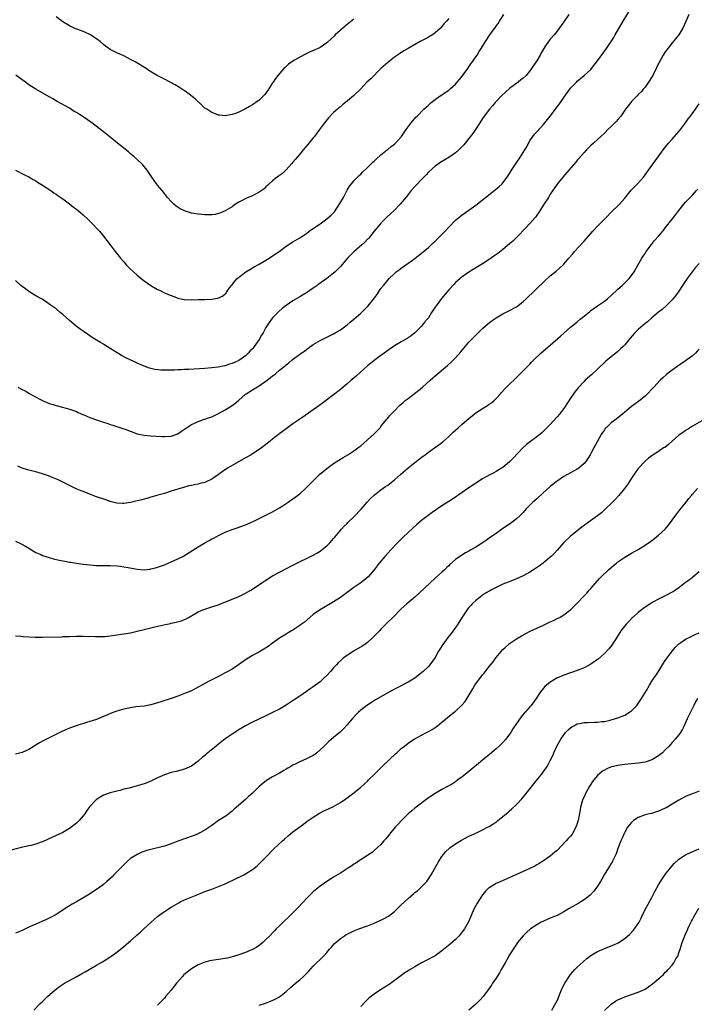
# Model space of a CAD drawing. Units: inches. Extents: x 2574000 to 2577000, y 1557000 to 1560000.
# Drawn here: x 2575388 to 2575588, y 1558073 to 1558363 of the extents above; entities that cross this region are included whole.
import ezdxf

# ---------------------------------------------------------------- set-up
doc = ezdxf.new("R2010")
doc.units = ezdxf.units.IN
doc.header["$MEASUREMENT"] = 0
doc.layers.add('LD25741557_10ft', color=151, linetype='Continuous')

msp = doc.modelspace()

# ---------------------------------------------------------------- linework, layer by layer
at = {"layer": 'LD25741557_10ft'}
for points, elevation in [([(2575550.47, 1558365), (2575549, 1558362.79), (2575548.26, 1558361.74), (2575547, 1558360.11), (2575546.12, 1558359), (2575545, 1558357.75), (2575544.68, 1558357.32), (2575543.41, 1558355.41), (2575543.08, 1558354.93), (2575542.34, 1558353.66), (2575542, 1558353), (2575541, 1558351.27), (2575540.07, 1558349.93), (2575539.48, 1558349), (2575539, 1558348.33), (2575537.85, 1558347), (2575537, 1558346.17), (2575536.33, 1558345.67), (2575535.5, 1558345), (2575533, 1558343.15), (2575531.84, 1558342.16), (2575530.64, 1558341), (2575528.78, 1558339), (2575527.94, 1558338.06), (2575527.05, 1558337), (2575525.52, 1558335), (2575525, 1558334.27), (2575524.22, 1558333), (2575522.9, 1558331), (2575522.12, 1558329.88), (2575521, 1558328.37), (2575519.49, 1558326.51), (2575519, 1558325.99), (2575517.95, 1558325), (2575517, 1558324.18), (2575515, 1558322.78), (2575513.87, 1558322.13), (2575512.64, 1558321.36), (2575511, 1558320.26), (2575509, 1558318.44), (2575508.33, 1558317.67), (2575507, 1558316.3), (2575505.41, 1558314.59), (2575505, 1558314.18), (2575503.95, 1558313), (2575503, 1558311.86), (2575502.32, 1558311), (2575500.69, 1558309), (2575498.75, 1558307), (2575497.84, 1558306.16), (2575496.78, 1558305.22), (2575496.55, 1558305), (2575495, 1558303.41), (2575494.65, 1558303), (2575493.03, 1558301), (2575491.37, 1558299), (2575491.2, 1558298.8), (2575491, 1558298.62), (2575490.21, 1558297.79), (2575489.37, 1558297), (2575487, 1558294.91), (2575485.12, 1558293), (2575483, 1558290.59), (2575481.44, 1558289), (2575481, 1558288.6), (2575479, 1558287), (2575476.63, 1558285.37), (2575476.13, 1558285), (2575475, 1558284.21), (2575473, 1558282.86), (2575471.83, 1558282.17), (2575471, 1558281.64), (2575469, 1558280.44), (2575467, 1558279.08), (2575465.84, 1558278.16), (2575464.77, 1558277.23), (2575463, 1558275.4), (2575462.67, 1558275), (2575461.94, 1558274.06), (2575461, 1558272.59), (2575460.16, 1558271), (2575459.71, 1558270.29), (2575458.98, 1558269), (2575457.57, 1558267), (2575457.31, 1558266.69), (2575457, 1558266.28), (2575456.36, 1558265.64), (2575455.8, 1558265), (2575455, 1558264.25), (2575453, 1558262.85), (2575451.71, 1558262.29), (2575451, 1558261.91), (2575450.28, 1558261.72), (2575449, 1558261.28), (2575448.75, 1558261.25), (2575446.88, 1558260.88), (2575445, 1558260.65), (2575443, 1558260.49), (2575438.19, 1558260.19), (2575437, 1558260.15), (2575436.11, 1558260.11), (2575435, 1558260.08), (2575434.02, 1558260.02), (2575433, 1558260), (2575431.94, 1558259.94), (2575429.99, 1558259.98), (2575428.21, 1558260.21), (2575427, 1558260.47), (2575426.58, 1558260.59), (2575425, 1558261.12), (2575423, 1558262.03), (2575422.35, 1558262.35), (2575419.62, 1558263.62), (2575418.33, 1558264.33), (2575415, 1558266.41), (2575413.37, 1558267.37), (2575413, 1558267.61), (2575412.12, 1558268.12), (2575411, 1558268.85), (2575409.67, 1558269.67), (2575409, 1558270.14), (2575407.27, 1558271.27), (2575407, 1558271.5), (2575406.09, 1558272.09), (2575404.97, 1558272.97), (2575403, 1558274.61), (2575401, 1558276.39), (2575400.25, 1558277), (2575399, 1558278.06), (2575397.31, 1558279.31), (2575396.11, 1558280.11), (2575394.67, 1558281), (2575393, 1558281.95), (2575391, 1558283.22), (2575389.98, 1558283.98), (2575389, 1558284.67), (2575388.57, 1558285), (2575387, 1558286.41)], 7900), ([(2575387.03, 1558319.03), (2575389.65, 1558317.65), (2575391, 1558317.04), (2575392.28, 1558316.28), (2575393, 1558315.88), (2575393.52, 1558315.52), (2575395, 1558314.59), (2575397.42, 1558313), (2575398.37, 1558312.37), (2575399, 1558311.92), (2575399.57, 1558311.57), (2575400.39, 1558311), (2575401, 1558310.56), (2575403, 1558309.09), (2575404.14, 1558308.14), (2575405, 1558307.48), (2575407, 1558305.8), (2575408.46, 1558304.46), (2575409.94, 1558303), (2575411, 1558301.89), (2575411.8, 1558301), (2575413, 1558299.57), (2575415, 1558296.97), (2575416.48, 1558295), (2575418.07, 1558293), (2575419, 1558291.92), (2575419.82, 1558291), (2575421, 1558289.8), (2575421.84, 1558289), (2575423, 1558287.98), (2575424.2, 1558287), (2575425, 1558286.38), (2575427, 1558284.98), (2575429, 1558283.84), (2575429.59, 1558283.59), (2575431.28, 1558282.72), (2575433, 1558281.98), (2575434.6, 1558281.4), (2575435, 1558281.27), (2575436.88, 1558280.88), (2575437, 1558280.86), (2575439, 1558280.79), (2575441, 1558280.83), (2575443, 1558280.85), (2575445, 1558280.91), (2575446.78, 1558281.21), (2575448.22, 1558281.78), (2575449, 1558282.48), (2575449.25, 1558282.75), (2575449.38, 1558283), (2575450.26, 1558284.26), (2575450.8, 1558285), (2575451, 1558285.2), (2575451.78, 1558286.22), (2575452.51, 1558287), (2575455.09, 1558289), (2575456.26, 1558289.74), (2575457.52, 1558290.48), (2575459, 1558291.28), (2575461, 1558292.41), (2575461.97, 1558293), (2575463, 1558293.73), (2575463.77, 1558294.23), (2575464.88, 1558295), (2575467, 1558296.56), (2575469, 1558297.91), (2575471, 1558299.1), (2575473, 1558300.35), (2575473.83, 1558301), (2575474.52, 1558301.48), (2575475, 1558301.76), (2575475.7, 1558302.3), (2575476.69, 1558303), (2575477, 1558303.2), (2575479, 1558304.65), (2575480.27, 1558305.73), (2575481.23, 1558306.77), (2575482.85, 1558309.15), (2575483.91, 1558311), (2575485, 1558313.1), (2575485.71, 1558314.29), (2575486.32, 1558315), (2575487, 1558315.87), (2575488.54, 1558317.46), (2575489, 1558317.89), (2575489.54, 1558318.46), (2575491, 1558319.81), (2575492.61, 1558321.39), (2575493, 1558321.71), (2575493.63, 1558322.37), (2575495, 1558323.55), (2575496.91, 1558325.09), (2575497, 1558325.14), (2575498, 1558326), (2575499, 1558326.67), (2575499.33, 1558327), (2575501, 1558328.87), (2575501.09, 1558329), (2575501.8, 1558330.2), (2575502.42, 1558331), (2575503, 1558331.86), (2575503.93, 1558333), (2575504.39, 1558333.61), (2575505.34, 1558334.66), (2575505.69, 1558335), (2575507.62, 1558337), (2575508.33, 1558337.67), (2575509, 1558338.25), (2575509.39, 1558338.61), (2575509.83, 1558339), (2575511, 1558339.89), (2575512.53, 1558341), (2575515, 1558342.69), (2575515.4, 1558343), (2575517, 1558344.42), (2575517.51, 1558345), (2575518.17, 1558345.83), (2575519, 1558346.77), (2575520.62, 1558349), (2575521, 1558349.55), (2575521.57, 1558350.43), (2575522.04, 1558351), (2575523, 1558352.47), (2575523.38, 1558353), (2575523.98, 1558354.02), (2575524.62, 1558355), (2575525.84, 1558357), (2575527.16, 1558359), (2575528.79, 1558361.21), (2575529, 1558361.55), (2575529.62, 1558362.38), (2575530.01, 1558363), (2575531.34, 1558365)], 7910), ([(2575387.67, 1558255), (2575389, 1558254.29), (2575389.86, 1558253.86), (2575391, 1558253.15), (2575392.36, 1558252.36), (2575395.02, 1558251.02), (2575397, 1558250.17), (2575398.19, 1558249.81), (2575399, 1558249.52), (2575400.93, 1558249.07), (2575403, 1558248.49), (2575405, 1558247.74), (2575405.5, 1558247.5), (2575406.9, 1558246.9), (2575407.21, 1558246.79), (2575409, 1558246.05), (2575411, 1558245.29), (2575412.72, 1558244.72), (2575413, 1558244.62), (2575414.26, 1558244.26), (2575415, 1558243.98), (2575415.77, 1558243.77), (2575419, 1558242.7), (2575419.46, 1558242.54), (2575423, 1558241.19), (2575425, 1558240.74), (2575427, 1558240.58), (2575430.39, 1558240.39), (2575431, 1558240.37), (2575433, 1558240.52), (2575434.85, 1558241.15), (2575435, 1558241.23), (2575436.06, 1558241.94), (2575437.21, 1558242.79), (2575439, 1558243.92), (2575440.62, 1558244.62), (2575441, 1558244.8), (2575442.6, 1558245.4), (2575443, 1558245.52), (2575444.05, 1558245.94), (2575445, 1558246.24), (2575447, 1558247.17), (2575449, 1558248.31), (2575451, 1558249.56), (2575451.84, 1558250.16), (2575453, 1558251.13), (2575455, 1558252.91), (2575455.13, 1558253), (2575457, 1558254.18), (2575457.54, 1558254.46), (2575459, 1558255.36), (2575461.37, 1558257), (2575462.29, 1558257.71), (2575463, 1558258.31), (2575463.4, 1558258.6), (2575463.91, 1558259), (2575465, 1558259.95), (2575466.7, 1558261.3), (2575467, 1558261.56), (2575467.81, 1558262.19), (2575468.8, 1558263), (2575471.46, 1558265), (2575472.37, 1558265.63), (2575473, 1558266.13), (2575473.52, 1558266.48), (2575475, 1558267.52), (2575477, 1558268.75), (2575479, 1558269.77), (2575481, 1558270.72), (2575481.48, 1558271), (2575483, 1558271.93), (2575485, 1558273.35), (2575485.89, 1558274.11), (2575487, 1558275), (2575489, 1558276.84), (2575491.23, 1558279), (2575492.86, 1558281), (2575493.73, 1558282.27), (2575495, 1558284.05), (2575495.71, 1558285), (2575496.3, 1558285.7), (2575497, 1558286.59), (2575497.37, 1558287), (2575499, 1558288.57), (2575499.52, 1558289), (2575500.37, 1558289.63), (2575501, 1558290.13), (2575504.96, 1558292.96), (2575506.13, 1558293.87), (2575507, 1558294.48), (2575509, 1558296.19), (2575510.41, 1558297.59), (2575511, 1558298.09), (2575511.45, 1558298.55), (2575511.94, 1558299), (2575513, 1558300.03), (2575513.96, 1558301), (2575515, 1558302.19), (2575517, 1558304.26), (2575518.51, 1558305.49), (2575519, 1558305.86), (2575521, 1558307.23), (2575523, 1558308.67), (2575528.77, 1558313.23), (2575529.86, 1558314.14), (2575530.77, 1558315), (2575531, 1558315.25), (2575532.31, 1558317), (2575533, 1558318.07), (2575533.57, 1558319), (2575534.92, 1558321.08), (2575536.22, 1558323), (2575537, 1558324.2), (2575537.46, 1558325), (2575538.06, 1558325.94), (2575538.57, 1558327), (2575539, 1558327.69), (2575539.87, 1558329), (2575540.36, 1558329.64), (2575541, 1558330.36), (2575543, 1558332.51), (2575543.43, 1558333), (2575545, 1558335), (2575548.01, 1558339), (2575549, 1558340.49), (2575551, 1558343.21), (2575552.72, 1558345), (2575553, 1558345.28), (2575553.92, 1558346.08), (2575555.06, 1558347), (2575557, 1558348.77), (2575557.21, 1558349), (2575559, 1558351.28), (2575561.65, 1558355), (2575563, 1558356.99), (2575563.78, 1558358.22), (2575564.22, 1558359), (2575565.99, 1558362.01), (2575568.23, 1558365.77)], 7890), ([(2575585.9, 1558365), (2575585.03, 1558362.97), (2575584.22, 1558361), (2575583.02, 1558359), (2575581, 1558356.58), (2575579.77, 1558355), (2575579.45, 1558354.55), (2575579, 1558353.96), (2575578.34, 1558353), (2575577.14, 1558350.86), (2575576.5, 1558349.5), (2575576.3, 1558349), (2575575.28, 1558347), (2575574.03, 1558345), (2575573, 1558343.57), (2575572.54, 1558343), (2575571.82, 1558342.18), (2575571, 1558341.34), (2575570.65, 1558341), (2575569, 1558339.26), (2575568.78, 1558339), (2575567.98, 1558338.02), (2575567.28, 1558337), (2575565.82, 1558335), (2575565, 1558333.97), (2575564.54, 1558333.46), (2575563, 1558331.89), (2575562.04, 1558331), (2575561, 1558329.97), (2575559.93, 1558329), (2575559, 1558328.11), (2575557.75, 1558327), (2575557, 1558326.3), (2575555.69, 1558325), (2575555, 1558324.27), (2575553.49, 1558322.51), (2575553, 1558321.98), (2575552.58, 1558321.42), (2575550.49, 1558319), (2575548.7, 1558317), (2575547, 1558314.91), (2575545, 1558311.9), (2575544.46, 1558311), (2575543, 1558308.79), (2575541.92, 1558307), (2575541.56, 1558306.44), (2575541, 1558305.71), (2575540.71, 1558305.29), (2575540.48, 1558305), (2575539, 1558303.29), (2575538.72, 1558303), (2575537.91, 1558302.09), (2575535, 1558299.11), (2575533.92, 1558298.08), (2575533, 1558297.24), (2575531, 1558295.61), (2575529.53, 1558294.47), (2575528.38, 1558293.62), (2575527, 1558292.66), (2575525, 1558291.38), (2575523.52, 1558290.48), (2575521, 1558288.91), (2575519, 1558287.52), (2575517, 1558285.82), (2575516.59, 1558285.41), (2575515, 1558283.73), (2575512.83, 1558281.17), (2575511.26, 1558279), (2575511, 1558278.57), (2575509.97, 1558277), (2575509, 1558275.48), (2575508.63, 1558275), (2575507.86, 1558274.14), (2575506.98, 1558273), (2575505.04, 1558270.96), (2575503.89, 1558270.11), (2575503, 1558269.5), (2575501, 1558268.37), (2575499, 1558267.19), (2575498.72, 1558267), (2575497.7, 1558266.3), (2575497, 1558265.8), (2575495.95, 1558265), (2575495, 1558264.33), (2575493, 1558262.85), (2575491, 1558261.24), (2575487.73, 1558258.27), (2575487, 1558257.64), (2575486.22, 1558257), (2575485, 1558255.95), (2575483.8, 1558255), (2575483, 1558254.3), (2575481, 1558252.72), (2575477.76, 1558250.24), (2575476.6, 1558249.4), (2575471.88, 1558246.12), (2575471, 1558245.54), (2575469, 1558244.17), (2575467.37, 1558243), (2575464.76, 1558241), (2575463, 1558239.6), (2575462.22, 1558239), (2575461, 1558238.02), (2575459.68, 1558237), (2575459, 1558236.51), (2575457, 1558235.23), (2575456.61, 1558235), (2575454.28, 1558233.72), (2575451, 1558231.86), (2575449.64, 1558231), (2575448.04, 1558229.96), (2575447, 1558229.13), (2575445, 1558227.81), (2575443.38, 1558227), (2575443, 1558226.84), (2575441.51, 1558226.49), (2575441, 1558226.31), (2575439.86, 1558226.14), (2575439, 1558225.91), (2575438.22, 1558225.78), (2575436.64, 1558225.36), (2575435, 1558224.87), (2575433, 1558224.22), (2575431, 1558223.61), (2575429.1, 1558223.1), (2575427.39, 1558222.61), (2575427, 1558222.51), (2575425.87, 1558222.13), (2575425, 1558221.92), (2575424.31, 1558221.69), (2575423, 1558221.37), (2575421, 1558220.9), (2575419, 1558220.61), (2575418.6, 1558220.6), (2575417, 1558220.69), (2575415, 1558221.22), (2575413.69, 1558221.69), (2575411, 1558222.59), (2575409.23, 1558223.23), (2575407.81, 1558223.81), (2575407, 1558224.16), (2575406.39, 1558224.39), (2575404.99, 1558224.99), (2575403, 1558225.92), (2575399.59, 1558227.59), (2575398.2, 1558228.2), (2575396.77, 1558228.77), (2575395, 1558229.38), (2575393, 1558229.96), (2575391.75, 1558230.25), (2575391, 1558230.44), (2575390.58, 1558230.58), (2575389, 1558231), (2575387.67, 1558231.67)], 7880), ([(2575515, 1558363.84), (2575514.31, 1558363), (2575513.69, 1558362.31), (2575513, 1558361.43), (2575512.58, 1558361), (2575511, 1558359.58), (2575510.17, 1558359), (2575509, 1558358.29), (2575508.16, 1558357.84), (2575506.54, 1558357), (2575503.01, 1558354.99), (2575501.76, 1558354.24), (2575499.91, 1558353), (2575499, 1558352.37), (2575497, 1558350.84), (2575495, 1558349.03), (2575491.96, 1558346.04), (2575490.84, 1558345), (2575489, 1558343.08), (2575486.92, 1558341), (2575484.56, 1558339), (2575483.67, 1558338.33), (2575483, 1558337.74), (2575482.58, 1558337.42), (2575482.13, 1558337), (2575481, 1558336.03), (2575479.5, 1558334.5), (2575478.34, 1558333), (2575476.87, 1558331), (2575476.04, 1558329.96), (2575475.34, 1558329), (2575475, 1558328.55), (2575473.73, 1558327), (2575473.42, 1558326.58), (2575472.03, 1558325), (2575471, 1558323.78), (2575470.3, 1558323), (2575469.77, 1558322.23), (2575469, 1558321.4), (2575468.67, 1558321), (2575467, 1558319.12), (2575465.94, 1558318.06), (2575465, 1558317.47), (2575464.75, 1558317.25), (2575464.37, 1558317), (2575463, 1558315.93), (2575461.98, 1558315), (2575461.49, 1558314.51), (2575461, 1558314.11), (2575460.44, 1558313.56), (2575459, 1558312.53), (2575458.08, 1558312.08), (2575457, 1558311.5), (2575455.72, 1558311), (2575455.23, 1558310.77), (2575454.21, 1558310.21), (2575453, 1558309.58), (2575452.05, 1558309), (2575451, 1558308.24), (2575449, 1558306.99), (2575447.6, 1558306.4), (2575447, 1558306.21), (2575446.01, 1558305.99), (2575445, 1558305.87), (2575444.18, 1558305.82), (2575443, 1558305.82), (2575442.09, 1558305.92), (2575441, 1558306), (2575439.73, 1558306.27), (2575439, 1558306.38), (2575437, 1558307), (2575435.64, 1558307.64), (2575434.45, 1558308.45), (2575433.8, 1558309), (2575433, 1558309.79), (2575431.97, 1558311), (2575431, 1558312.17), (2575430.35, 1558313), (2575429, 1558314.6), (2575428.7, 1558315), (2575427.26, 1558317), (2575425.91, 1558319), (2575425.52, 1558319.52), (2575425, 1558320.1), (2575424.61, 1558320.61), (2575424.25, 1558321), (2575422.09, 1558323), (2575421.5, 1558323.5), (2575421, 1558323.88), (2575420.4, 1558324.4), (2575417.17, 1558327), (2575415, 1558328.8), (2575413, 1558330.39), (2575409.53, 1558333), (2575407, 1558334.77), (2575405.62, 1558335.62), (2575405, 1558336.07), (2575404.39, 1558336.39), (2575403, 1558337.29), (2575399.33, 1558339.33), (2575398.06, 1558340.06), (2575397, 1558340.68), (2575393, 1558342.96), (2575391.77, 1558343.77), (2575391, 1558344.24), (2575390, 1558345), (2575389, 1558345.71), (2575387.12, 1558347.12)], 7920), ([(2575487, 1558363.65), (2575485.54, 1558362.46), (2575485, 1558362.06), (2575483.73, 1558361), (2575481.51, 1558359), (2575481.26, 1558358.74), (2575480.24, 1558357.76), (2575479, 1558356.66), (2575477, 1558355.29), (2575476.43, 1558355), (2575475.46, 1558354.54), (2575474.06, 1558353.94), (2575472.68, 1558353.32), (2575471, 1558352.44), (2575469.49, 1558351.49), (2575469, 1558351.2), (2575467.72, 1558350.28), (2575467, 1558349.63), (2575466.65, 1558349.35), (2575466.3, 1558349), (2575464.51, 1558347), (2575463.87, 1558346.13), (2575463.12, 1558345), (2575463, 1558344.79), (2575461.84, 1558343), (2575461, 1558341.75), (2575460.65, 1558341.35), (2575460.33, 1558341), (2575459, 1558339.71), (2575458.04, 1558339), (2575457.4, 1558338.6), (2575457, 1558338.29), (2575456.16, 1558337.84), (2575455, 1558337.14), (2575453, 1558336.19), (2575451.7, 1558335.7), (2575451, 1558335.47), (2575449, 1558335.12), (2575447.28, 1558335.28), (2575447, 1558335.29), (2575445.81, 1558335.81), (2575445, 1558336.04), (2575444.44, 1558336.44), (2575443.51, 1558337), (2575443, 1558337.37), (2575441.25, 1558339), (2575441.13, 1558339.13), (2575441, 1558339.23), (2575440.1, 1558340.1), (2575437.84, 1558341.84), (2575435.46, 1558343.46), (2575434.2, 1558344.2), (2575431, 1558345.86), (2575428.86, 1558347), (2575427.68, 1558347.68), (2575426.45, 1558348.45), (2575425.63, 1558349), (2575422.38, 1558351), (2575421, 1558351.75), (2575420.16, 1558352.16), (2575419, 1558352.76), (2575417, 1558353.64), (2575415.61, 1558354.39), (2575415, 1558354.7), (2575414.6, 1558355), (2575413.66, 1558355.66), (2575413, 1558356.17), (2575412.02, 1558357), (2575411, 1558357.8), (2575409, 1558359.11), (2575407.71, 1558359.71), (2575407, 1558360.02), (2575406.27, 1558360.27), (2575404.37, 1558361), (2575403, 1558361.63), (2575401, 1558362.82), (2575399, 1558364.26)], 7930), ([(2575387, 1558209.5), (2575388.71, 1558208.71), (2575390, 1558208), (2575393, 1558206.18), (2575394.49, 1558205.51), (2575395, 1558205.27), (2575397, 1558204.62), (2575398.29, 1558204.29), (2575399.92, 1558203.92), (2575401, 1558203.72), (2575401.57, 1558203.57), (2575403, 1558203.32), (2575403.26, 1558203.26), (2575405, 1558202.97), (2575407, 1558202.7), (2575409, 1558202.47), (2575411, 1558202.3), (2575413, 1558202.26), (2575415, 1558202.29), (2575417, 1558202.22), (2575417.91, 1558202.09), (2575419, 1558201.95), (2575420.32, 1558201.68), (2575423, 1558201.21), (2575425, 1558201.07), (2575426.73, 1558201.27), (2575427, 1558201.28), (2575428.34, 1558201.66), (2575429, 1558201.8), (2575429.87, 1558202.13), (2575431, 1558202.52), (2575432.16, 1558203), (2575433, 1558203.37), (2575435, 1558204.3), (2575436.42, 1558205), (2575436.8, 1558205.2), (2575441, 1558207.83), (2575442.98, 1558209), (2575444.29, 1558209.71), (2575445, 1558210.14), (2575445.58, 1558210.42), (2575447, 1558211.21), (2575449, 1558212.12), (2575451, 1558212.9), (2575452.56, 1558213.44), (2575455, 1558214.31), (2575456.56, 1558215), (2575457.39, 1558215.39), (2575459, 1558216.21), (2575461, 1558217.15), (2575463, 1558218.13), (2575465, 1558219.31), (2575465.82, 1558219.82), (2575467.61, 1558221), (2575468.4, 1558221.6), (2575469, 1558221.97), (2575470.38, 1558223), (2575471, 1558223.5), (2575472.67, 1558225), (2575473, 1558225.32), (2575473.83, 1558226.17), (2575476.87, 1558229.13), (2575479.03, 1558230.97), (2575481, 1558232.42), (2575482.57, 1558233.43), (2575483.81, 1558234.19), (2575485.2, 1558235), (2575487, 1558236.16), (2575488.14, 1558237), (2575489, 1558237.67), (2575491, 1558239.41), (2575493, 1558241.19), (2575494.73, 1558243), (2575495, 1558243.32), (2575496.63, 1558245.37), (2575497, 1558245.79), (2575497.55, 1558246.45), (2575499, 1558247.99), (2575500.49, 1558249.51), (2575501, 1558249.98), (2575501.52, 1558250.48), (2575502.15, 1558251), (2575503, 1558251.66), (2575504.92, 1558253.08), (2575506.05, 1558253.95), (2575507.29, 1558255), (2575509.53, 1558257), (2575510.33, 1558257.67), (2575511, 1558258.26), (2575514.67, 1558261.33), (2575515.7, 1558262.3), (2575516.4, 1558263), (2575517, 1558263.62), (2575518.59, 1558265.41), (2575519.49, 1558266.51), (2575521, 1558268.2), (2575523.35, 1558270.65), (2575525, 1558272.31), (2575525.76, 1558273), (2575526.42, 1558273.58), (2575527.53, 1558274.47), (2575529, 1558275.46), (2575531, 1558276.6), (2575532.59, 1558277.41), (2575533, 1558277.6), (2575535, 1558278.69), (2575535.45, 1558279), (2575537, 1558280.22), (2575537.87, 1558281), (2575538.43, 1558281.57), (2575539.92, 1558283), (2575541, 1558284.08), (2575543, 1558285.99), (2575543.53, 1558286.47), (2575545, 1558287.79), (2575546.75, 1558289.25), (2575547.83, 1558290.17), (2575548.77, 1558291), (2575549, 1558291.24), (2575550.52, 1558293), (2575551.63, 1558294.37), (2575552.18, 1558295), (2575555, 1558298.02), (2575557.63, 1558301), (2575559, 1558302.5), (2575559.46, 1558303), (2575561.4, 1558305), (2575563.2, 1558306.8), (2575565, 1558308.51), (2575565.45, 1558309), (2575567, 1558310.77), (2575568.92, 1558313.08), (2575569.87, 1558314.13), (2575570.74, 1558315), (2575572.51, 1558317), (2575573, 1558317.64), (2575574.01, 1558319), (2575576.09, 1558321.91), (2575576.92, 1558323), (2575578.4, 1558325), (2575579.53, 1558326.47), (2575579.96, 1558327), (2575581, 1558328.16), (2575582.31, 1558329.69), (2575583, 1558330.43), (2575583.47, 1558331), (2575584.99, 1558333), (2575585.78, 1558334.22), (2575586.41, 1558335), (2575587.89, 1558337), (2575588.34, 1558337.66), (2575589, 1558338.57)], 7870), ([(2575387, 1558181.5), (2575388.56, 1558181.44), (2575389.32, 1558181.32), (2575391, 1558181.23), (2575392.81, 1558181.19), (2575393, 1558181.16), (2575394.82, 1558181.18), (2575395, 1558181.17), (2575400.71, 1558181.29), (2575401, 1558181.31), (2575403, 1558181.36), (2575405, 1558181.4), (2575407, 1558181.41), (2575410.68, 1558181.32), (2575411, 1558181.3), (2575412.64, 1558181.36), (2575413, 1558181.35), (2575413.37, 1558181.37), (2575415, 1558181.52), (2575416.29, 1558181.71), (2575417, 1558181.79), (2575419, 1558182.1), (2575421, 1558182.47), (2575423, 1558182.9), (2575425, 1558183.36), (2575427, 1558183.87), (2575428.2, 1558184.2), (2575430.82, 1558184.82), (2575432.78, 1558185.22), (2575433, 1558185.27), (2575434.46, 1558185.54), (2575436.04, 1558185.96), (2575437, 1558186.35), (2575437.45, 1558186.55), (2575438.2, 1558187), (2575438.32, 1558187.07), (2575440.04, 1558188.04), (2575441, 1558188.61), (2575441.85, 1558189), (2575442.68, 1558189.32), (2575444.16, 1558189.84), (2575445, 1558190.09), (2575446.63, 1558190.63), (2575449.88, 1558191.88), (2575453, 1558193.16), (2575455, 1558194.14), (2575456.51, 1558195), (2575457, 1558195.31), (2575460.38, 1558197.62), (2575461, 1558198.02), (2575463, 1558199.26), (2575465, 1558200.38), (2575469, 1558202.38), (2575469.4, 1558202.6), (2575474.79, 1558205.21), (2575476.07, 1558205.93), (2575477, 1558206.53), (2575477.63, 1558207), (2575479, 1558208.16), (2575479.85, 1558209), (2575481, 1558210.28), (2575481.32, 1558210.68), (2575483.3, 1558213), (2575484.11, 1558213.89), (2575485, 1558214.75), (2575485.23, 1558215), (2575487, 1558216.65), (2575489.11, 1558218.89), (2575490.95, 1558221.05), (2575491.93, 1558222.07), (2575493, 1558223.07), (2575495, 1558224.63), (2575496.37, 1558225.63), (2575497, 1558226.04), (2575499, 1558227.64), (2575500.78, 1558229.22), (2575503, 1558231.15), (2575505, 1558232.75), (2575506.27, 1558233.73), (2575507, 1558234.29), (2575507.43, 1558234.57), (2575508.01, 1558235), (2575509, 1558235.76), (2575510.85, 1558237), (2575512.11, 1558237.89), (2575513.23, 1558238.77), (2575515, 1558240.39), (2575516.34, 1558241.66), (2575517.8, 1558243), (2575519, 1558244.05), (2575521, 1558245.74), (2575522.55, 1558247), (2575523, 1558247.34), (2575525, 1558248.7), (2575526.42, 1558249.58), (2575527, 1558249.95), (2575527.62, 1558250.38), (2575528.4, 1558251), (2575529, 1558251.6), (2575530.29, 1558253), (2575530.61, 1558253.39), (2575531.56, 1558254.44), (2575533, 1558255.86), (2575534.61, 1558257.39), (2575535.61, 1558258.39), (2575537, 1558259.77), (2575538.19, 1558261), (2575539, 1558261.79), (2575539.59, 1558262.41), (2575540.17, 1558263), (2575542.27, 1558265), (2575543.72, 1558266.28), (2575545, 1558267.35), (2575548.02, 1558269.98), (2575549, 1558270.9), (2575551, 1558272.65), (2575551.41, 1558273), (2575553, 1558274.28), (2575553.86, 1558275), (2575555, 1558275.91), (2575556.67, 1558277.33), (2575557, 1558277.55), (2575558.99, 1558279), (2575561, 1558280.33), (2575561.88, 1558281), (2575563, 1558281.99), (2575565, 1558283.87), (2575566.27, 1558285), (2575568.32, 1558287), (2575569, 1558287.91), (2575569.77, 1558289), (2575570.88, 1558291), (2575572.03, 1558293), (2575572.41, 1558293.59), (2575573, 1558294.44), (2575573.36, 1558295), (2575574.88, 1558297.12), (2575575.78, 1558298.22), (2575577, 1558299.59), (2575578.22, 1558301), (2575578.55, 1558301.45), (2575579, 1558301.98), (2575581, 1558304.56), (2575582.08, 1558305.92), (2575583, 1558307.13), (2575584.5, 1558309), (2575585, 1558309.57), (2575587, 1558311.65), (2575588.21, 1558313), (2575588.56, 1558313.44)], 7860), ([(2575589, 1558291.52), (2575587.82, 1558290.18), (2575586.94, 1558289.06), (2575585.48, 1558287), (2575584.08, 1558285), (2575583, 1558283.33), (2575582.75, 1558283), (2575582.04, 1558281.96), (2575581, 1558280.71), (2575579.27, 1558279), (2575578.07, 1558277.93), (2575577, 1558277.07), (2575575, 1558275.39), (2575573.72, 1558274.28), (2575573, 1558273.71), (2575571, 1558271.95), (2575570.04, 1558271), (2575568.59, 1558269.41), (2575567, 1558267.47), (2575566.54, 1558267), (2575565.75, 1558266.25), (2575565, 1558265.49), (2575561.41, 1558262.59), (2575559, 1558260.29), (2575557.28, 1558258.72), (2575555.36, 1558257), (2575555, 1558256.66), (2575553.23, 1558254.77), (2575552.35, 1558253.65), (2575551.87, 1558253), (2575551, 1558251.73), (2575549.2, 1558249), (2575547.69, 1558247), (2575547, 1558246.2), (2575545, 1558243.97), (2575543.53, 1558242.47), (2575543, 1558241.97), (2575542.48, 1558241.52), (2575541, 1558240.32), (2575539.12, 1558238.88), (2575538.01, 1558237.99), (2575536.95, 1558237.05), (2575534.01, 1558233.99), (2575533, 1558232.89), (2575531, 1558231.23), (2575530.64, 1558231), (2575529, 1558230.02), (2575528.34, 1558229.66), (2575527, 1558228.99), (2575525, 1558227.87), (2575523, 1558226.6), (2575522.07, 1558225.93), (2575520.63, 1558225), (2575519, 1558223.82), (2575516.13, 1558221.87), (2575515, 1558221.18), (2575513, 1558219.88), (2575510.08, 1558217.92), (2575508.92, 1558217.08), (2575507, 1558215.55), (2575505.62, 1558214.38), (2575503, 1558212.05), (2575501.42, 1558210.58), (2575499.86, 1558209), (2575497.98, 1558207), (2575496.18, 1558205), (2575494.49, 1558203), (2575493.83, 1558202.17), (2575492.97, 1558201.03), (2575491.25, 1558199), (2575490.03, 1558197.97), (2575488.72, 1558197), (2575487, 1558195.79), (2575485, 1558194.32), (2575483, 1558192.9), (2575481, 1558191.57), (2575479, 1558190.38), (2575476.86, 1558189.14), (2575475, 1558187.81), (2575474.12, 1558187.07), (2575472.39, 1558185.61), (2575471.54, 1558185), (2575471, 1558184.56), (2575469, 1558183.26), (2575468.52, 1558183), (2575467.6, 1558182.4), (2575467, 1558182.06), (2575465.28, 1558181), (2575465, 1558180.81), (2575463, 1558179.33), (2575461.64, 1558178.36), (2575460.41, 1558177.59), (2575459.36, 1558177), (2575457, 1558175.74), (2575455, 1558174.47), (2575452.92, 1558173), (2575451, 1558171.74), (2575449.74, 1558171), (2575449, 1558170.59), (2575447.93, 1558170.07), (2575447, 1558169.58), (2575445, 1558168.57), (2575444.04, 1558168.04), (2575442.06, 1558167), (2575441.38, 1558166.62), (2575441, 1558166.36), (2575440.08, 1558165.92), (2575439, 1558165.33), (2575437, 1558164.49), (2575435, 1558163.76), (2575433, 1558163.07), (2575429.94, 1558162.06), (2575429, 1558161.77), (2575427, 1558161.19), (2575425, 1558160.8), (2575422.55, 1558160.55), (2575421, 1558160.32), (2575419, 1558159.87), (2575417, 1558159.27), (2575415.32, 1558158.68), (2575414.17, 1558158.17), (2575412.5, 1558157.5), (2575411, 1558156.88), (2575409, 1558156.24), (2575407.96, 1558155.96), (2575404.91, 1558155), (2575403, 1558154.28), (2575402.1, 1558153.9), (2575400.71, 1558153.29), (2575397, 1558151.46), (2575395.37, 1558150.63), (2575394.08, 1558149.92), (2575392.55, 1558149), (2575391, 1558148), (2575389, 1558147.06), (2575387, 1558146.59)], 7850), ([(2575589, 1558266.17), (2575588.45, 1558265.55), (2575587.87, 1558265), (2575587, 1558264.2), (2575585, 1558262.75), (2575582.41, 1558261), (2575581, 1558260.01), (2575579.3, 1558258.7), (2575578.25, 1558257.75), (2575577.49, 1558257), (2575575.59, 1558255), (2575575, 1558254.35), (2575573.7, 1558253), (2575573, 1558252.33), (2575571.2, 1558250.8), (2575569, 1558249.21), (2575567, 1558247.61), (2575566.34, 1558247), (2575565, 1558245.94), (2575564.49, 1558245.51), (2575563.78, 1558245), (2575563, 1558244.41), (2575561.5, 1558243), (2575561.27, 1558242.73), (2575561, 1558242.37), (2575560.42, 1558241.58), (2575560.06, 1558241), (2575558.82, 1558238.82), (2575557.84, 1558237), (2575557, 1558235.36), (2575556.79, 1558235), (2575556.09, 1558233.91), (2575555.47, 1558233), (2575555, 1558232.42), (2575553.4, 1558231), (2575553, 1558230.72), (2575551.89, 1558230.11), (2575551, 1558229.65), (2575549, 1558228.54), (2575547, 1558227.22), (2575546.71, 1558227), (2575545.78, 1558226.22), (2575545, 1558225.6), (2575544.7, 1558225.3), (2575543, 1558223.83), (2575541, 1558222.03), (2575540.47, 1558221.53), (2575539.85, 1558221), (2575537.93, 1558219), (2575537, 1558217.98), (2575536.52, 1558217.48), (2575536.03, 1558217), (2575535, 1558216.06), (2575533.62, 1558215), (2575532.1, 1558213.9), (2575531, 1558213.19), (2575529, 1558211.8), (2575527.36, 1558210.64), (2575527, 1558210.41), (2575526.17, 1558209.83), (2575525.01, 1558209), (2575523, 1558207.72), (2575521.77, 1558207), (2575521.27, 1558206.73), (2575521, 1558206.57), (2575519.95, 1558206.05), (2575518.31, 1558205), (2575517, 1558204.05), (2575515.38, 1558202.62), (2575515, 1558202.21), (2575514.37, 1558201.63), (2575513.76, 1558201), (2575513, 1558200.29), (2575511.25, 1558198.75), (2575509.32, 1558197), (2575505, 1558192.99), (2575502.66, 1558191), (2575501, 1558189.51), (2575498.55, 1558187.07), (2575496.74, 1558185.26), (2575495, 1558183.51), (2575494.53, 1558183), (2575492.59, 1558181), (2575491, 1558179.61), (2575490.18, 1558179), (2575489.48, 1558178.52), (2575486.85, 1558177), (2575485, 1558175.78), (2575483.94, 1558175), (2575483.42, 1558174.58), (2575482.39, 1558173.61), (2575481.81, 1558173), (2575481, 1558172.11), (2575480.05, 1558171), (2575479, 1558169.87), (2575478.12, 1558169), (2575477, 1558168), (2575475, 1558166.46), (2575474.12, 1558165.88), (2575473, 1558165.06), (2575471, 1558163.71), (2575469.36, 1558162.64), (2575468.17, 1558161.83), (2575466.94, 1558161.06), (2575465, 1558159.93), (2575463, 1558158.88), (2575461, 1558157.89), (2575457, 1558156.04), (2575455, 1558155), (2575453, 1558153.78), (2575452.54, 1558153.46), (2575451.79, 1558153), (2575451, 1558152.47), (2575449, 1558151.08), (2575447, 1558149.54), (2575446.35, 1558149), (2575443.39, 1558146.61), (2575443, 1558146.23), (2575442.3, 1558145.7), (2575441, 1558144.51), (2575439, 1558143.08), (2575437, 1558142.2), (2575434.5, 1558141.5), (2575433, 1558141.14), (2575431, 1558140.49), (2575429, 1558139.61), (2575427.77, 1558139), (2575427.24, 1558138.76), (2575425.82, 1558138.18), (2575425, 1558137.88), (2575423, 1558137.24), (2575420.6, 1558136.6), (2575419, 1558136.22), (2575417.91, 1558135.91), (2575417, 1558135.71), (2575415, 1558135.17), (2575413, 1558134.45), (2575412.06, 1558133.94), (2575410.88, 1558133.12), (2575409, 1558131.18), (2575408.07, 1558129.93), (2575407.49, 1558129), (2575407, 1558128.37), (2575405.84, 1558127), (2575405, 1558126.2), (2575403, 1558124.64), (2575401, 1558123.48), (2575399.91, 1558123), (2575397.94, 1558122.06), (2575395, 1558120.72), (2575394.59, 1558120.59), (2575393, 1558120.01), (2575391.68, 1558119.68), (2575391, 1558119.49), (2575388.71, 1558119), (2575385.7, 1558118.3)], 7840), ([(2575589.77, 1558245), (2575587, 1558243.41), (2575585.53, 1558242.47), (2575585, 1558242.17), (2575584.33, 1558241.67), (2575583, 1558240.76), (2575581, 1558239.01), (2575579.96, 1558238.04), (2575578.81, 1558237.19), (2575578.5, 1558237), (2575577, 1558235.94), (2575575.42, 1558235), (2575574.04, 1558233.96), (2575572.95, 1558233.05), (2575571, 1558230.98), (2575569.59, 1558229), (2575569, 1558228.11), (2575567.79, 1558226.21), (2575566.9, 1558225), (2575565.24, 1558223), (2575564.17, 1558221.83), (2575563.36, 1558221), (2575561.16, 1558218.84), (2575560.11, 1558217.89), (2575559, 1558217), (2575556.21, 1558215), (2575554.37, 1558213.63), (2575550.98, 1558211), (2575549, 1558209.11), (2575547, 1558206.79), (2575546.14, 1558205.86), (2575545.27, 1558205), (2575545, 1558204.75), (2575542.9, 1558203), (2575541.8, 1558202.2), (2575540.62, 1558201.38), (2575540.05, 1558201), (2575539, 1558200.34), (2575537, 1558199.21), (2575535, 1558198.32), (2575533.9, 1558197.9), (2575532.58, 1558197.42), (2575531, 1558196.75), (2575529, 1558195.78), (2575527.5, 1558195), (2575527.17, 1558194.83), (2575525.91, 1558194.09), (2575525, 1558193.51), (2575524.27, 1558193), (2575523, 1558192), (2575521.98, 1558191), (2575521.5, 1558190.5), (2575521, 1558189.91), (2575520.6, 1558189.4), (2575519.01, 1558187.07), (2575519, 1558187.06), (2575517.72, 1558185), (2575517, 1558183.95), (2575515.74, 1558182.26), (2575514.7, 1558181), (2575513.25, 1558179), (2575512.41, 1558177.59), (2575512.02, 1558177), (2575511, 1558175.19), (2575509.44, 1558173), (2575509, 1558172.49), (2575507.48, 1558171), (2575506.12, 1558169.88), (2575504.96, 1558169.05), (2575503, 1558167.89), (2575499.78, 1558166.22), (2575499, 1558165.82), (2575497, 1558164.68), (2575493.4, 1558162.6), (2575492.15, 1558161.85), (2575490.84, 1558161), (2575489, 1558159.6), (2575488.34, 1558159), (2575487.68, 1558158.32), (2575486.51, 1558157), (2575485, 1558155.25), (2575483.89, 1558154.11), (2575483, 1558153.23), (2575481, 1558151.55), (2575479.63, 1558150.37), (2575479, 1558149.79), (2575478.22, 1558149), (2575477, 1558147.84), (2575476.05, 1558147), (2575475.45, 1558146.55), (2575475, 1558146.25), (2575474.19, 1558145.81), (2575473, 1558145.19), (2575471, 1558144.34), (2575469.62, 1558143.62), (2575469, 1558143.33), (2575468.39, 1558143), (2575467.5, 1558142.5), (2575467, 1558142.16), (2575466.25, 1558141.75), (2575464.99, 1558141.01), (2575463, 1558139.91), (2575461.19, 1558138.81), (2575460.05, 1558137.95), (2575459, 1558137.06), (2575456.94, 1558135), (2575455.9, 1558134.1), (2575455, 1558133.26), (2575453, 1558131.58), (2575452.35, 1558131), (2575451.61, 1558130.39), (2575451, 1558129.78), (2575450.02, 1558129), (2575449, 1558128.22), (2575447.03, 1558126.97), (2575445, 1558125.53), (2575444.7, 1558125.3), (2575443, 1558124.15), (2575441.24, 1558123.24), (2575441, 1558123.1), (2575440.76, 1558123), (2575439.5, 1558122.5), (2575435, 1558120.88), (2575433, 1558120.1), (2575431, 1558119.42), (2575427, 1558118.47), (2575425.87, 1558118.13), (2575424.37, 1558117.63), (2575423, 1558117.01), (2575421, 1558115.75), (2575420.11, 1558115), (2575419.54, 1558114.46), (2575417, 1558111.85), (2575416.12, 1558111), (2575415.57, 1558110.43), (2575413.97, 1558109), (2575413, 1558108.16), (2575411.52, 1558107), (2575411.21, 1558106.79), (2575408.41, 1558105), (2575405.01, 1558103), (2575403.73, 1558102.27), (2575402.48, 1558101.52), (2575399, 1558099.22), (2575397.56, 1558098.44), (2575397, 1558098.16), (2575396.18, 1558097.82), (2575395, 1558097.29), (2575394.79, 1558097.21), (2575393, 1558096.44), (2575391.89, 1558095.89), (2575391, 1558095.49), (2575389, 1558094.55), (2575387, 1558093.72)], 7830), ([(2575392.44, 1558071), (2575394.34, 1558073), (2575395, 1558073.62), (2575395.69, 1558074.31), (2575396.44, 1558075), (2575398.73, 1558077), (2575400.03, 1558077.97), (2575401.21, 1558078.79), (2575401.54, 1558079), (2575405.1, 1558081), (2575406.36, 1558081.64), (2575407.65, 1558082.35), (2575408.75, 1558083), (2575411, 1558084.26), (2575412.73, 1558085.27), (2575415.18, 1558086.82), (2575417, 1558088.17), (2575419, 1558089.8), (2575420.4, 1558091), (2575421, 1558091.47), (2575422.72, 1558093), (2575423, 1558093.23), (2575423.93, 1558094.07), (2575424.9, 1558095), (2575427, 1558096.92), (2575428.13, 1558097.87), (2575429, 1558098.67), (2575431, 1558100.19), (2575433, 1558101.44), (2575435.25, 1558102.75), (2575435.72, 1558103), (2575437, 1558103.6), (2575440.42, 1558105), (2575442.27, 1558105.73), (2575443, 1558106.04), (2575445, 1558106.78), (2575447, 1558107.49), (2575449, 1558108.33), (2575454.51, 1558111), (2575455, 1558111.26), (2575455.73, 1558111.73), (2575457, 1558112.51), (2575458.39, 1558113.61), (2575459.42, 1558114.58), (2575461, 1558116.16), (2575463.39, 1558118.61), (2575465.86, 1558121), (2575466.46, 1558121.54), (2575467.53, 1558122.47), (2575469, 1558123.63), (2575472.07, 1558125.93), (2575473.22, 1558126.78), (2575475, 1558128.03), (2575476.83, 1558129.17), (2575478.15, 1558129.85), (2575479.51, 1558130.49), (2575481, 1558131.17), (2575483, 1558132.28), (2575484.61, 1558133.39), (2575487, 1558135.22), (2575489, 1558136.82), (2575490.16, 1558137.84), (2575491, 1558138.65), (2575491.34, 1558139), (2575493, 1558140.64), (2575495.34, 1558143), (2575497.53, 1558145), (2575499.33, 1558146.67), (2575499.71, 1558147), (2575501, 1558148.25), (2575501.92, 1558149), (2575503, 1558149.84), (2575503.69, 1558150.31), (2575504.8, 1558151), (2575507, 1558152.18), (2575508.48, 1558153), (2575509, 1558153.26), (2575510.1, 1558153.9), (2575511.3, 1558154.7), (2575511.7, 1558155), (2575513, 1558156.05), (2575515.73, 1558158.27), (2575516.58, 1558159), (2575517, 1558159.32), (2575518.93, 1558161.07), (2575519.89, 1558162.11), (2575522.11, 1558165.89), (2575522.75, 1558167), (2575523, 1558167.4), (2575525, 1558170.01), (2575525.47, 1558170.53), (2575527, 1558172.45), (2575528.11, 1558173.89), (2575528.93, 1558175), (2575530.57, 1558177), (2575531, 1558177.46), (2575531.79, 1558178.21), (2575532.7, 1558179), (2575533, 1558179.25), (2575535, 1558180.65), (2575536.47, 1558181.53), (2575537.76, 1558182.24), (2575539.11, 1558182.89), (2575543, 1558184.72), (2575545, 1558185.65), (2575545.94, 1558186.06), (2575547.29, 1558186.71), (2575547.82, 1558187), (2575547.94, 1558187.07), (2575549, 1558187.69), (2575550.73, 1558189), (2575551, 1558189.24), (2575551.91, 1558190.09), (2575552.77, 1558191), (2575553, 1558191.22), (2575554.87, 1558193.13), (2575555.85, 1558194.15), (2575556.54, 1558195), (2575557, 1558195.52), (2575558.24, 1558197), (2575559.55, 1558198.45), (2575560.08, 1558199), (2575562.18, 1558201), (2575563, 1558201.71), (2575563.72, 1558202.28), (2575564.53, 1558203), (2575565, 1558203.39), (2575567, 1558204.79), (2575569, 1558205.92), (2575571, 1558207.01), (2575573, 1558208.27), (2575574.61, 1558209.39), (2575575, 1558209.72), (2575575.77, 1558210.23), (2575576.62, 1558211), (2575577, 1558211.31), (2575578.92, 1558213.08), (2575579.87, 1558214.13), (2575580.5, 1558215), (2575581, 1558215.65), (2575582.4, 1558217.6), (2575583, 1558218.33), (2575583.29, 1558218.71), (2575585.14, 1558221), (2575585.91, 1558222.09), (2575586.7, 1558223), (2575587, 1558223.37), (2575588.51, 1558225)], 7820), ([(2575589, 1558200.44), (2575587.14, 1558198.86), (2575587, 1558198.77), (2575586, 1558198), (2575585, 1558197.26), (2575583, 1558195.71), (2575581.99, 1558195), (2575581.39, 1558194.61), (2575581, 1558194.39), (2575579, 1558193.34), (2575578.76, 1558193.24), (2575577, 1558192.35), (2575575.53, 1558191.53), (2575575, 1558191.25), (2575572.42, 1558189.58), (2575571.74, 1558189), (2575571, 1558188.42), (2575569.49, 1558187.07), (2575569.19, 1558186.81), (2575568.19, 1558185.81), (2575567.45, 1558185), (2575567, 1558184.47), (2575565.87, 1558183), (2575564.73, 1558181.27), (2575563.17, 1558178.83), (2575562.3, 1558177.7), (2575561, 1558176.28), (2575559.27, 1558174.73), (2575557, 1558173.14), (2575555, 1558172.09), (2575553, 1558171.3), (2575549, 1558169.89), (2575548.35, 1558169.65), (2575546.96, 1558169.04), (2575545, 1558167.86), (2575543.92, 1558167), (2575543.43, 1558166.57), (2575543, 1558166.06), (2575542.16, 1558165), (2575540.8, 1558163), (2575539.34, 1558161), (2575539, 1558160.57), (2575537.63, 1558159), (2575537.32, 1558158.68), (2575536.38, 1558157.62), (2575535, 1558155.67), (2575533.96, 1558154.04), (2575533.35, 1558153), (2575533, 1558152.46), (2575531.85, 1558151), (2575531, 1558150.05), (2575529.92, 1558149), (2575529, 1558148.18), (2575527.6, 1558147), (2575525, 1558144.85), (2575521, 1558141.48), (2575520.36, 1558141), (2575519, 1558139.91), (2575517.74, 1558139), (2575517, 1558138.45), (2575516.14, 1558137.86), (2575514.89, 1558137.11), (2575513, 1558136.12), (2575511, 1558135), (2575509, 1558133.66), (2575505, 1558130.66), (2575504.1, 1558129.9), (2575503, 1558128.94), (2575501.05, 1558127), (2575500.07, 1558125.93), (2575499.16, 1558125), (2575497.48, 1558123), (2575497.28, 1558122.72), (2575496.41, 1558121.59), (2575495.88, 1558121), (2575495, 1558119.94), (2575494, 1558119), (2575493, 1558118.11), (2575492.39, 1558117.61), (2575491.45, 1558117), (2575491, 1558116.68), (2575488.4, 1558115), (2575487.56, 1558114.44), (2575487, 1558114.1), (2575486.36, 1558113.64), (2575485.38, 1558113), (2575483, 1558111.51), (2575481, 1558110.32), (2575479, 1558109.04), (2575477, 1558107.59), (2575475.57, 1558106.43), (2575475, 1558105.94), (2575474.51, 1558105.49), (2575473, 1558104.01), (2575472.09, 1558103), (2575470.25, 1558101), (2575468.21, 1558099), (2575466.13, 1558097), (2575465, 1558095.88), (2575464.07, 1558095), (2575463.54, 1558094.46), (2575463, 1558093.88), (2575462.13, 1558093), (2575461, 1558091.83), (2575460.1, 1558091), (2575459.51, 1558090.49), (2575459, 1558090.08), (2575458.34, 1558089.66), (2575457, 1558088.88), (2575455, 1558088.05), (2575453, 1558087.34), (2575451, 1558086.72), (2575449.61, 1558086.39), (2575449, 1558086.26), (2575447, 1558085.96), (2575445, 1558085.69), (2575444.45, 1558085.55), (2575443, 1558085.22), (2575441, 1558084.39), (2575439, 1558083.17), (2575437.78, 1558082.22), (2575436.7, 1558081.3), (2575436.4, 1558081), (2575434.58, 1558079), (2575433.89, 1558078.11), (2575433, 1558076.93), (2575431.36, 1558075), (2575431, 1558074.6), (2575430.21, 1558073.79), (2575429, 1558072.46)], 7810), ([(2575459, 1558072.45), (2575460.9, 1558073.1), (2575462.36, 1558073.64), (2575463.76, 1558074.24), (2575465.03, 1558074.97), (2575467, 1558076.57), (2575468.27, 1558077.73), (2575469, 1558078.32), (2575469.78, 1558079), (2575471, 1558079.99), (2575472.07, 1558081), (2575472.56, 1558081.44), (2575473.56, 1558082.44), (2575475, 1558084.01), (2575478.06, 1558087), (2575479, 1558088.03), (2575479.83, 1558089), (2575480.35, 1558089.65), (2575481.3, 1558090.7), (2575481.62, 1558091), (2575483, 1558092.19), (2575484.21, 1558093), (2575484.69, 1558093.31), (2575485, 1558093.47), (2575487, 1558094.42), (2575488.48, 1558095), (2575491, 1558095.91), (2575492.47, 1558096.47), (2575493, 1558096.69), (2575495, 1558097.56), (2575495.95, 1558098.05), (2575497.21, 1558098.79), (2575499, 1558100.18), (2575499.91, 1558101), (2575501, 1558102.09), (2575503, 1558104.02), (2575504.62, 1558105.38), (2575505, 1558105.72), (2575505.74, 1558106.26), (2575507, 1558107.38), (2575508.52, 1558109), (2575508.74, 1558109.26), (2575509.87, 1558111), (2575512.05, 1558115), (2575513, 1558116.39), (2575513.44, 1558117), (2575514.17, 1558117.83), (2575515.2, 1558118.8), (2575515.45, 1558119), (2575517, 1558120.12), (2575518.78, 1558121.22), (2575521, 1558122.37), (2575523, 1558123.32), (2575525, 1558124.25), (2575526.47, 1558125), (2575527, 1558125.29), (2575528.06, 1558125.94), (2575529.24, 1558126.76), (2575529.55, 1558127), (2575532.02, 1558129), (2575532.54, 1558129.46), (2575533, 1558129.89), (2575533.6, 1558130.4), (2575535, 1558131.76), (2575536.57, 1558133.43), (2575537.49, 1558134.51), (2575539.5, 1558137), (2575540.18, 1558137.82), (2575542.67, 1558141), (2575543, 1558141.47), (2575543.65, 1558142.35), (2575544.06, 1558143), (2575545, 1558144.7), (2575545.75, 1558146.25), (2575546.05, 1558147), (2575546.98, 1558148.98), (2575548.09, 1558151), (2575549, 1558152.34), (2575549.54, 1558153), (2575550.26, 1558153.74), (2575551, 1558154.41), (2575551.35, 1558154.65), (2575551.97, 1558155), (2575553, 1558155.54), (2575553.66, 1558155.66), (2575555, 1558155.96), (2575555.98, 1558155.98), (2575558.07, 1558156.07), (2575559, 1558156.08), (2575560.25, 1558156.25), (2575561, 1558156.29), (2575562.67, 1558156.67), (2575563, 1558156.72), (2575565, 1558157.29), (2575567, 1558158.08), (2575568.42, 1558159), (2575569, 1558159.4), (2575570.55, 1558161), (2575571, 1558161.52), (2575572.01, 1558163), (2575573.44, 1558165.44), (2575574.29, 1558167), (2575575, 1558168.12), (2575575.61, 1558169), (2575576.15, 1558169.85), (2575577, 1558171.03), (2575578.49, 1558173.51), (2575579, 1558174.21), (2575579.3, 1558174.7), (2575579.53, 1558175), (2575580.98, 1558177.02), (2575581.86, 1558178.14), (2575582.78, 1558179), (2575583, 1558179.2), (2575583.56, 1558179.56), (2575585, 1558180.55), (2575586.63, 1558181.37), (2575587, 1558181.53), (2575588, 1558182), (2575589, 1558182.41)], 7800), ([(2575588.53, 1558163), (2575587.95, 1558162.05), (2575587.39, 1558161), (2575585.94, 1558158.06), (2575585.48, 1558157), (2575584.57, 1558155), (2575584.03, 1558153.97), (2575583.47, 1558153), (2575583, 1558152.35), (2575581.9, 1558151), (2575581, 1558150), (2575580.51, 1558149.49), (2575580.1, 1558149), (2575579, 1558147.86), (2575578.13, 1558147), (2575577, 1558146.11), (2575575.2, 1558145), (2575575, 1558144.89), (2575573, 1558144.24), (2575571, 1558143.91), (2575567, 1558143.57), (2575565, 1558143.3), (2575563.71, 1558143), (2575563, 1558142.82), (2575561.7, 1558142.3), (2575561, 1558141.91), (2575560.44, 1558141.56), (2575559.73, 1558141), (2575559, 1558140.33), (2575557.9, 1558139), (2575557.51, 1558138.49), (2575557, 1558137.74), (2575556.54, 1558137), (2575555.4, 1558135), (2575555.27, 1558134.73), (2575554.54, 1558133), (2575553.98, 1558131), (2575553.84, 1558130.16), (2575553.25, 1558127), (2575553.18, 1558126.81), (2575553, 1558126.17), (2575552.7, 1558125.3), (2575552.6, 1558125), (2575551.46, 1558123), (2575551, 1558122.42), (2575550.31, 1558121.69), (2575549.7, 1558121), (2575547, 1558118.19), (2575546.37, 1558117.63), (2575545, 1558116.46), (2575543, 1558115.11), (2575541.7, 1558114.3), (2575541, 1558113.88), (2575540.43, 1558113.57), (2575539, 1558112.84), (2575537, 1558111.91), (2575532.22, 1558109.78), (2575530.36, 1558109), (2575529, 1558108.38), (2575527.42, 1558107.42), (2575527, 1558107.18), (2575526.78, 1558107), (2575525.85, 1558106.15), (2575524.94, 1558105.06), (2575523.37, 1558102.63), (2575522.56, 1558101), (2575520.87, 1558097.13), (2575519.64, 1558095), (2575519, 1558094.11), (2575518.08, 1558093), (2575517, 1558091.88), (2575515.47, 1558090.53), (2575513, 1558088.51), (2575511, 1558087.04), (2575508.38, 1558085.63), (2575507, 1558084.96), (2575505, 1558083.85), (2575503.58, 1558083), (2575503, 1558082.61), (2575502, 1558082), (2575500.84, 1558081.16), (2575497.37, 1558078.63), (2575496.17, 1558077.83), (2575494.86, 1558077), (2575493, 1558075.78), (2575491.44, 1558074.56), (2575490.4, 1558073.6), (2575489, 1558072.13)], 7790), ([(2575589, 1558135.7), (2575587, 1558134.93), (2575585.64, 1558134.36), (2575585, 1558134.07), (2575583, 1558132.98), (2575581, 1558131.79), (2575579.2, 1558130.8), (2575579, 1558130.67), (2575577.84, 1558130.16), (2575577, 1558129.76), (2575576.43, 1558129.57), (2575574.87, 1558129.13), (2575574.27, 1558129), (2575573, 1558128.67), (2575571, 1558127.9), (2575569.61, 1558127), (2575569.28, 1558126.72), (2575569, 1558126.46), (2575568.34, 1558125.66), (2575567.87, 1558125), (2575567, 1558123.58), (2575566.71, 1558123), (2575566.21, 1558121.79), (2575565.83, 1558121), (2575565, 1558118.73), (2575564.57, 1558117.43), (2575564.41, 1558117), (2575563.42, 1558115), (2575563.26, 1558114.74), (2575563, 1558114.35), (2575562.5, 1558113.5), (2575562.17, 1558113), (2575560.94, 1558111), (2575560.28, 1558109.72), (2575559.83, 1558109), (2575559, 1558107.62), (2575558.58, 1558107), (2575557.88, 1558106.12), (2575556.81, 1558105), (2575555, 1558103.61), (2575554.07, 1558103), (2575553.41, 1558102.59), (2575550.57, 1558101), (2575549, 1558100.04), (2575547, 1558099.01), (2575545, 1558098.2), (2575543, 1558097.34), (2575542.35, 1558097), (2575541, 1558096.23), (2575539.21, 1558095), (2575538.01, 1558093.99), (2575536.98, 1558093), (2575535.35, 1558091), (2575535, 1558090.51), (2575534.4, 1558089.6), (2575533, 1558087.38), (2575532.14, 1558085.86), (2575531.64, 1558085), (2575530.52, 1558083), (2575530, 1558082), (2575529.32, 1558081), (2575529, 1558080.5), (2575527.98, 1558079), (2575527.6, 1558078.4), (2575526.66, 1558077), (2575525.19, 1558075), (2575524.11, 1558073.89), (2575523.24, 1558073), (2575523, 1558072.78), (2575521, 1558071.03)], 7780), ([(2575545.51, 1558071), (2575546.77, 1558073.23), (2575547, 1558073.75), (2575548.32, 1558077), (2575548.53, 1558077.47), (2575549.32, 1558079), (2575549.92, 1558079.92), (2575550.59, 1558081), (2575550.76, 1558081.24), (2575551, 1558081.52), (2575551.64, 1558082.36), (2575552.25, 1558083), (2575553, 1558083.75), (2575554.68, 1558085.32), (2575555.77, 1558086.23), (2575557, 1558087.14), (2575559, 1558088.34), (2575560.84, 1558089.16), (2575563, 1558089.97), (2575563.74, 1558090.26), (2575565.1, 1558090.9), (2575567, 1558092.17), (2575568.51, 1558093.49), (2575569.49, 1558094.51), (2575569.88, 1558095), (2575571, 1558096.61), (2575571.23, 1558097), (2575571.85, 1558098.15), (2575572.2, 1558099), (2575573.39, 1558101.39), (2575575, 1558104.3), (2575575.93, 1558106.07), (2575577, 1558107.99), (2575578.14, 1558109.86), (2575579, 1558111.1), (2575581, 1558113.65), (2575581.66, 1558114.34), (2575583, 1558115.6), (2575585, 1558116.92), (2575586.42, 1558117.58), (2575587.82, 1558118.18), (2575589, 1558118.62)], 7770), ([(2575561.07, 1558070.93), (2575563, 1558072.83), (2575564.3, 1558073.7), (2575565, 1558074.09), (2575565.61, 1558074.39), (2575567.01, 1558074.99), (2575571, 1558076.28), (2575573, 1558077.21), (2575575.24, 1558078.76), (2575577.81, 1558081), (2575578.42, 1558081.58), (2575579, 1558082.19), (2575579.43, 1558082.57), (2575579.84, 1558083), (2575581, 1558084.3), (2575581.55, 1558085), (2575582.15, 1558086.15), (2575582.65, 1558087), (2575583, 1558087.91), (2575583.34, 1558089), (2575584, 1558091), (2575584.8, 1558093), (2575585, 1558093.43), (2575585.45, 1558094.55), (2575585.66, 1558095), (2575586.26, 1558096.26), (2575586.72, 1558097.28), (2575587, 1558097.8), (2575587.38, 1558098.62), (2575588.86, 1558101.14)], 7760)]:
    msp.add_lwpolyline(points, dxfattribs=dict(at, elevation=elevation))

doc.saveas('drawing.dxf')
